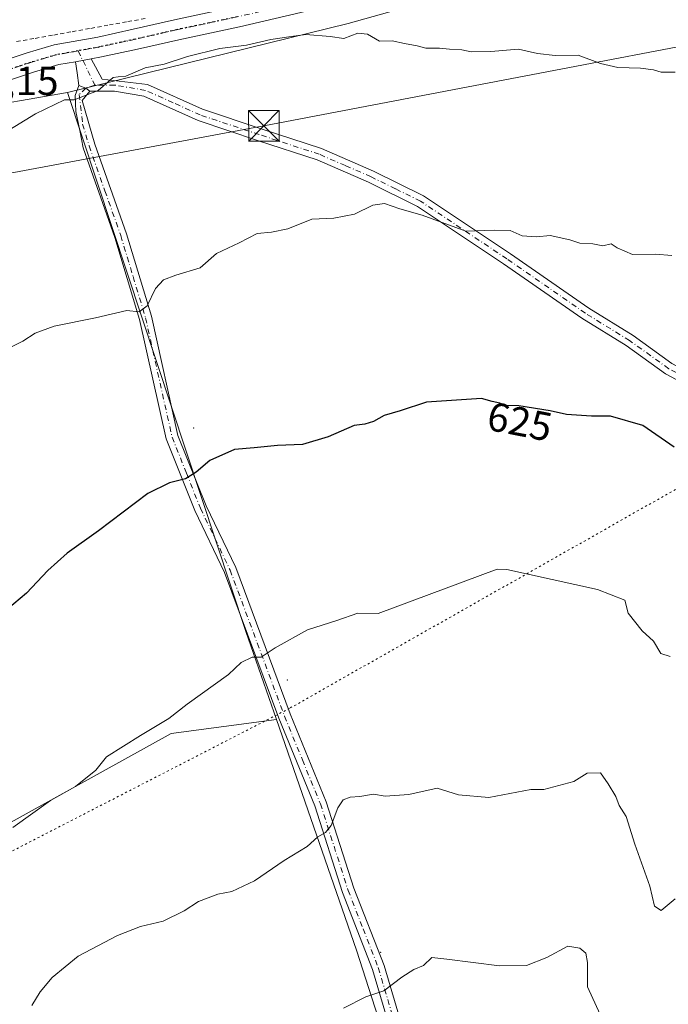
# Model space of a CAD drawing. Units: metres. Extents: x 576851 to 580293, y 4719605 to 4721957.
# Drawn here: x 577434 to 577594, y 4721171 to 4721413 of the extents above; entities that cross this region are included whole.
import ezdxf
from ezdxf.enums import TextEntityAlignment as Align

# ---------------------------------------------------------------- set-up
doc = ezdxf.new("R2010")
doc.units = ezdxf.units.M
doc.header["$MEASUREMENT"] = 0
for name, pattern in [('DGN Style 2', [1.6480167562047852, 0.988810053722871, -0.6592067024819142]), ('DGN Style 4', [2.6384748266838614, 1.318413404963828, -0.6592067024819142, 0.001648016756204785, -0.6592067024819142]), ('DGN Style 5', [1.1536117293433497, 0.4944050268614355, -0.6592067024819142])]:
    doc.linetypes.add(name, pattern=pattern)
for name, color, linetype, lineweight in [('Alambrada', 7, 'DGN Style 2', 0), ('Arbolado forestal CxS', 92, 'Continuous', 0), ('Camino Cxs', 7, 'Continuous', 0), ('Camino eje', 30, 'DGN Style 4', 13), ('Centroide de Edificación ligera', 7, 'Continuous', 0), ('Corriente natural lineal', 142, 'Continuous', 13), ('Curva de nivel maestra', 30, 'Continuous', 30), ('Curva de nivel normal', 30, 'Continuous', 0), ('Núcleo urbano CxS', 7, 'Continuous', 0), ('Pista no pavimentada Cxs', 111, 'Continuous', 0), ('Pista no pavimentada eje', 91, 'DGN Style 4', 0), ('Ruta', 7, 'DGN Style 5', 30), ('Rótulo de curva de nivel directora', 7, 'Continuous', 0), ('Rótulo de punto de cota en terreno', 7, 'Continuous', 0), ('Tendido', 6, 'Continuous', 0), ('Torre de tendido puntual', 7, 'Continuous', 0), ('Vía pecuaria eje', 92, 'DGN Style 5', 0)]:
    doc.layers.add(name, color=color, linetype=linetype, lineweight=lineweight)
doc.styles.add('Style-Arial', font='txt')

# ---------------------------------------------------------------- blocks, each defined once
blk = doc.blocks.new('*U8')
at = {"layer": 'Arbolado forestal CxS', "color": 92, "linetype": 'Continuous', "lineweight": 0}
blk.add_polyline3d([(577298.0531000001, 4720938.4147, 651.4367000000057), (577432.2505000001, 4720992.6185, 653.3653000000049), (577460.0982999997, 4720999.3917, 654.8021000000008), (577477.1113, 4721008.544700001, 655.8726000000024), (577489.6404999997, 4721020.171499999, 655.5715999999958), (577529.8658999996, 4721048.738299999, 655.8542000000016), (577556.3369000005, 4721062.481100001, 654.1907999999967), (577517.0343000004, 4721184.5393, 638.4012999999978), (577497.3306999998, 4721241.290100001, 631.5132000000012), (577489.8173000002, 4721262.931100001, 629.0991000000067), (577445.9741000002, 4721395.564900001, 614.3534999999974), (577515.0192999998, 4721412.522299999, 613.6110999999946), (577620.7796999998, 4721442.187899999, 609.4618000000046), (577652.4809999998, 4721451.795299999, 609.1211999999941), (577670.3328999998, 4721455.365300001, 608.9807000000001), (577688.1847999999, 4721460.7205, 608.2155999999959), (577751.3290999997, 4721483.300200001, 605.2069000000047), (577868.4913999997, 4721526.7709, 598.8622999999934), (577957.7527000001, 4721583.896700001, 587.7222999999941), (578057.7252000002, 4721642.807499999, 576.4808000000048)], dxfattribs=at)
blk = doc.blocks.new('*U14')
at = {"layer": 'Núcleo urbano CxS', "color": 7, "linetype": 'Continuous', "lineweight": 0}
blk.add_polyline3d([(577620.7796999998, 4721442.187899999, 609.4618000000046), (577515.0192999998, 4721412.522299999, 613.6110999999946), (577445.9741000002, 4721395.564900001, 614.3534999999974), (577420.4035, 4721391.101100001, 613.4263000000064), (577384.6989000002, 4721369.678900001, 614.1181999999973), (577361.4905000003, 4721342.9011, 617.1064000000042), (577327.5717000002, 4721335.760700001, 614.6371999999974), (577305.1349, 4721332.361099999, 614.2945000000036), (577289.1952999998, 4721329.9462, 614.2915000000066), (577266.8744999999, 4721334.825300001, 613.6266000000032), (577255.9238999998, 4721337.563200001, 613.1649000000034), (577228.6249000002, 4721344.373299999, 611.3255999999965)], dxfattribs=at)
blk = doc.blocks.new('5TTEND')
at = {"layer": 'Corriente natural lineal', "color": 7, "linetype": 'Continuous', "lineweight": 0}
for p, q in [((-0.375, 0.3754), (0.375, -0.3746)), ((0.3720000000000001, 0.3784000000000001), (-0.3720000000000001, -0.3776))]:
    blk.add_line(p, q, dxfattribs=at)
at = {"layer": 'Corriente natural lineal', "color": 7, "linetype": 'Continuous', "lineweight": 0, "flags": 128}
blk.add_lwpolyline([(-0.375, -0.3746), (0.375, -0.3746), (0.375, 0.3754), (-0.375, 0.3754), (-0.3720000000000001, -0.3776)], dxfattribs=at)

msp = doc.modelspace()

# ---------------------------------------------------------------- linework, layer by layer
at = {"layer": 'Alambrada', "color": 7, "linetype": 'DGN Style 2', "lineweight": 0}
msp.add_polyline3d([(577465.0361000003, 4721413.7421, 613.2053000000016), (577460.4751000004, 4721412.920100001, 613.375199999995), (577455.9140999997, 4721412.098099999, 613.0997999999963), (577451.3531, 4721411.2761, 612.7670999999973), (577446.7921000002, 4721410.454100001, 612.5947000000015), (577442.2311000006, 4721409.632099999, 612.510500000004), (577437.6700999998, 4721408.8101, 612.5157999999938), (577433.2033000002, 4721408.063300001, 612.6010999999999)], dxfattribs=at)
at = {"layer": 'Arbolado forestal CxS', "color": 92, "linetype": 'Continuous', "lineweight": 0, "extrusion": (-0.02254156519112594, 0.103103090784948, 0.9944152203729211), "elevation": 474384.8619610964, "flags": 128}
msp.add_lwpolyline([(-1572546.052133987, -4463975.607835674), (-1572560.554863872, -4463835.890067891), (-1572563.272666576, -4463813.015945224)], dxfattribs=at)
msp.add_lwpolyline([(-1572546.052133987, -4463975.607835674), (-1572560.554863872, -4463835.890067891), (-1572563.272666576, -4463813.015945224)], dxfattribs=at)
at = {"layer": 'Arbolado forestal CxS', "color": 92, "linetype": 'Continuous', "lineweight": 0, "extrusion": (-0.07197573402664482, 0.1428664565964151, 0.9871214055479247), "elevation": 633564.5997753202, "flags": 128}
msp.add_lwpolyline([(-2639945.818381212, -3905496.749331991), (-2639921.150337629, -3905505.417049752), (-2639792.770867215, -3905500.413077397)], dxfattribs=at)
msp.add_lwpolyline([(-2639945.818381212, -3905496.749331991), (-2639921.150337629, -3905505.417049752), (-2639792.770867215, -3905500.413077397)], dxfattribs=at)
at = {"layer": 'Arbolado forestal CxS', "color": 92, "linetype": 'Continuous', "lineweight": 0}
for points in [[(578143.3168000003, 4721694.720000001, 567.123900000006), (578057.7252000002, 4721642.807499999, 576.4808000000048), (577957.7527000001, 4721583.896700001, 587.7222999999941), (577868.4913999997, 4721526.7709, 598.8622999999934), (577751.3290999997, 4721483.300200001, 605.2069000000047), (577688.1847999999, 4721460.7205, 608.2155999999959), (577670.3328999998, 4721455.365300001, 608.9807000000001), (577652.4809999998, 4721451.795299999, 609.1211999999941), (577620.7796999998, 4721442.187899999, 609.4618000000046), (577515.0192999998, 4721412.522299999, 613.6110999999946), (577445.9741000002, 4721395.564900001, 614.3534999999974)], [(577445.9741000002, 4721395.564900001, 614.3534999999974), (577420.4035, 4721391.101100001, 613.4263000000064), (577384.6989000002, 4721369.678900001, 614.1181999999973), (577361.4905000003, 4721342.9011, 617.1064000000042), (577327.5717000002, 4721335.760700001, 614.6371999999974), (577305.1349, 4721332.361099999, 614.2945000000036)], [(577254.3768999996, 4721044.375700001, 638.261599999998), (577256.7843000004, 4721037.713300001, 639.4204000000027), (577257.8443, 4721034.783299999, 639.7973999999958), (577262.0037000002, 4721023.303300001, 641.4263999999966), (577271.1633000001, 4720995.212900001, 645.7740999999951), (577280.3327000003, 4720977.6829, 649.1892999999982), (577290.8923000004, 4720954.0525, 650.9507000000012), (577298.0531000001, 4720938.4147, 651.4367000000057), (577432.2505000001, 4720992.6185, 653.3653000000049), (577460.0982999997, 4720999.3917, 654.8021000000008), (577477.1113, 4721008.544700001, 655.8726000000024), (577489.6404999997, 4721020.171499999, 655.5715999999958), (577529.8658999996, 4721048.738299999, 655.8542000000016), (577556.3369000005, 4721062.481100001, 654.1907999999967), (577517.0343000004, 4721184.5393, 638.4012999999978), (577497.3306999998, 4721241.290100001, 631.5132000000012)], [(577254.3768999996, 4721044.375700001, 638.261599999998), (577256.7843000004, 4721037.713300001, 639.4204000000027), (577257.8443, 4721034.783299999, 639.7973999999958), (577262.0037000002, 4721023.303300001, 641.4263999999966), (577271.1633000001, 4720995.212900001, 645.7740999999951), (577280.3327000003, 4720977.6829, 649.1892999999982), (577290.8923000004, 4720954.0525, 650.9507000000012), (577298.0531000001, 4720938.4147, 651.4367000000057), (577432.2505000001, 4720992.6185, 653.3653000000049), (577460.0982999997, 4720999.3917, 654.8021000000008), (577477.1113, 4721008.544700001, 655.8726000000024), (577489.6404999997, 4721020.171499999, 655.5715999999958), (577529.8658999996, 4721048.738299999, 655.8542000000016), (577556.3369000005, 4721062.481100001, 654.1907999999967), (577517.0343000004, 4721184.5393, 638.4012999999978), (577497.3306999998, 4721241.290100001, 631.5132000000012)]]:
    msp.add_polyline3d(points, dxfattribs=at)
for points in [[(577497.3306999998, 4721241.290100001, 631.5132000000012), (577471.4508999996, 4721237.8325, 630.1266000000032), (577359.0219000002, 4721175.6601, 630.9271000000008), (577358.7834999999, 4721175.822699999, 630.9116999999969), (577345.9863, 4721214.217700001, 626.2127000000038), (577333.1891000001, 4721259.011700001, 619.5825999999943), (577312.3929000003, 4721308.6055, 616.6342000000004), (577305.1349, 4721332.361099999, 614.2945000000036), (577327.5717000002, 4721335.760700001, 614.6371999999974), (577361.4905000003, 4721342.9011, 617.1064000000042), (577384.6989000002, 4721369.678900001, 614.1181999999973), (577420.4035, 4721391.101100001, 613.4263000000064), (577445.9741000002, 4721395.564900001, 614.3534999999974), (577489.8173000002, 4721262.931100001, 629.0991000000067)], [(577254.3768999996, 4721044.375700001, 638.261599999998), (577270.5691000001, 4721047.794299999, 638.7085999999981), (577377.8709000006, 4721118.6647, 637.6831999999995), (577358.8683000002, 4721175.575099999, 630.9385000000038), (577359.0219000002, 4721175.6601, 630.9271000000008), (577471.4508999996, 4721237.8325, 630.1266000000032), (577497.3306999998, 4721241.290100001, 631.5132000000012), (577517.0343000004, 4721184.5393, 638.4012999999978), (577556.3369000005, 4721062.481100001, 654.1907999999967), (577529.8658999996, 4721048.738299999, 655.8542000000016), (577489.6404999997, 4721020.171499999, 655.5715999999958), (577477.1113, 4721008.544700001, 655.8726000000024), (577460.0982999997, 4720999.3917, 654.8021000000008), (577432.2505000001, 4720992.6185, 653.3653000000049), (577298.0531000001, 4720938.4147, 651.4367000000057), (577290.8923000004, 4720954.0525, 650.9507000000012), (577280.3327000003, 4720977.6829, 649.1892999999982), (577271.1633000001, 4720995.212900001, 645.7740999999951), (577262.0037000002, 4721023.303300001, 641.4263999999966), (577257.8443, 4721034.783299999, 639.7973999999958), (577256.7843000004, 4721037.713300001, 639.4204000000027)]]:
    msp.add_polyline3d(points, close=True, dxfattribs=at)
at = {"layer": 'Camino Cxs', "color": 7, "linetype": 'Continuous', "lineweight": 0, "extrusion": (-0.02959572608399141, -0.005326677274366828, 0.999547757491745), "elevation": -41625.95256708471, "flags": 128}
msp.add_lwpolyline([(-4544455.048925464, 1404026.214903969), (-4544455.048925465, 1404030.128940561)], dxfattribs=at)
at = {"layer": 'Camino Cxs', "color": 7, "linetype": 'Continuous', "lineweight": 0, "extrusion": (0.6077583794819301, 0.2327956521434987, 0.7592337825153604), "elevation": 1450536.865117437, "flags": 128}
msp.add_lwpolyline([(4202467.072513917, -1691228.216036971), (4202470.125274293, -1691229.234601308), (4202472.853939087, -1691229.948472164)], dxfattribs=at)
at = {"layer": 'Camino Cxs', "color": 7, "linetype": 'Continuous', "lineweight": 0, "extrusion": (0.009982775399527733, 0.5893788810826572, 0.8077950722361938), "elevation": 2788953.038405134, "flags": 128}
msp.add_lwpolyline([(-497407.3568783424, -3820911.729187432), (-497409.1155309094, -3820910.998183629), (-497410.1253399556, -3820910.057836895)], dxfattribs=at)
msp.add_lwpolyline([(-497407.3568783424, -3820911.729187432), (-497409.1155309094, -3820910.998183629), (-497410.1253399556, -3820910.057836895)], dxfattribs=at)
at = {"layer": 'Camino Cxs', "color": 7, "linetype": 'Continuous', "lineweight": 0}
for points in [[(577602.0000999998, 4721321.5601, 627.789499999999), (577593.0601000004, 4721326.3201, 626.5816000000051), (577583.4001000002, 4721333.280099999, 628.0265000000073), (577572.5100999996, 4721340.0001, 625.9661999999954), (577553.2200999996, 4721353.380100001, 625.9655000000057), (577532.0500999996, 4721367.5101, 623.6771000000008), (577519.9801000003, 4721373.460100001, 623.7163), (577507.3701, 4721378.950099999, 622.8325000000041), (577492.6700999998, 4721383.770099999, 621.9138999999996), (577478.0800999999, 4721388.630100001, 622.4964000000036), (577464.7301000003, 4721394.640100001, 620.8249999999971), (577457.5000999998, 4721395.870100001, 619.2014999999956), (577451.4801000003, 4721395.870100001, 615.8181999999942), (577450.4833000004, 4721396.646700001, 615.2639000000054), (577448.7348999997, 4721397.266899999, 614.8329999999987), (577448.3651000002, 4721400.394300001, 614.170100000003), (577447.8953, 4721403.136299999, 613.7054999999964), (577451.7456999999, 4721403.829299999, 613.8231999999989), (577454.4769000001, 4721398.870100001, 615.931700000001), (577465.6101000002, 4721397.530099999, 619.2866000000067), (577479.1700999998, 4721391.4301, 622.0559999999969), (577493.6101000002, 4721386.620100001, 624.5975999999937), (577508.4401000004, 4721381.7601, 622.9284000000043), (577521.2500999998, 4721376.190099999, 623.5981999999931), (577533.5601000004, 4721370.110099999, 623.4777999999933), (577554.9101, 4721355.860099999, 625.1386999999959), (577574.1601, 4721342.5101, 625.4348999999929), (577585.0601000004, 4721335.780099999, 627.749800000005), (577594.6501000002, 4721328.870100001, 626.1502999999939)], [(577451.7456, 4721403.829299999, 613.8231999999989), (577454.4769000001, 4721398.870100001, 615.931700000001), (577465.6101000002, 4721397.530099999, 619.2866000000067), (577479.1700999998, 4721391.4301, 622.0559999999969), (577493.6101000002, 4721386.620100001, 624.5975999999937), (577508.4401000004, 4721381.7601, 622.9284000000043), (577521.2500999998, 4721376.190099999, 623.5981999999931), (577533.5601000004, 4721370.110099999, 623.4777999999933), (577554.9101, 4721355.860099999, 625.1386999999959), (577574.1601, 4721342.5101, 625.4348999999929), (577585.0601000004, 4721335.780099999, 627.749800000005), (577594.6501000002, 4721328.870100001, 626.1502999999939), (577603.1001000004, 4721324.380100001, 627.5620999999956), (577613.1101000002, 4721321.800100001, 627.7692999999999), (577633.7600999996, 4721319.300100001, 625.1321999999927)], [(577527.9700999996, 4721156.280099999, 649.2979999999952), (577520.9901000002, 4721179.790100001, 644.436400000006), (577513.5800999999, 4721198.780099999, 643.6526000000014), (577506.7600999996, 4721220.040100001, 638.835699999996), (577497.9401000004, 4721241.600099999, 635.3405999999959), (577484.5701000001, 4721277.5001, 628.7391000000061), (577477.2801000001, 4721292.690099999, 626.8233999999939), (577470.2500999998, 4721310.3201, 624.7348000000056), (577463.7100999998, 4721339.7401, 622.1389999999956), (577457.6401000004, 4721359.880100001, 618.7798999999941), (577449.8300999999, 4721381.950099999, 617.4801000000007), (577449.0000999998, 4721386.1863, 617.1018999999942), (577448.0477, 4721390.8693, 616.0598000000027), (577447.8095000006, 4721394.838099999, 615.277700000006), (577448.7348999997, 4721397.266899999, 614.8329999999987), (577450.4833000004, 4721396.646700001, 615.2639000000054), (577451.4801000003, 4721395.870100001, 615.8181999999942), (577449.5401, 4721393.5801, 616.2513000000035), (577452.6801000005, 4721382.870100001, 618.8111000000063), (577460.4901000002, 4721360.8201, 621.3423000000039), (577466.6201, 4721340.5001, 623.9067000000068), (577473.1300999997, 4721311.210100001, 625.8966999999975), (577480.0301000001, 4721293.890100001, 629.340400000001), (577487.3300999999, 4721278.670100001, 629.085500000001), (577500.7301000003, 4721242.690099999, 636.6713000000018), (577509.5800999999, 4721221.0701, 639.2685999999958), (577516.4101, 4721199.790100001, 643.6946999999927), (577523.8300999999, 4721180.7601, 644.3233000000037), (577530.8300999999, 4721157.170100001, 649.6342000000004)], [(577527.9700999996, 4721156.280099999, 649.2979999999952), (577520.9901000002, 4721179.790100001, 644.436400000006), (577513.5800999999, 4721198.780099999, 643.6526000000014), (577506.7600999996, 4721220.040100001, 638.835699999996), (577497.9401000004, 4721241.600099999, 635.3405999999959), (577484.5701000001, 4721277.5001, 628.7391000000061), (577477.2801000001, 4721292.690099999, 626.8233999999939), (577470.2500999998, 4721310.3201, 624.7348000000056), (577463.7100999998, 4721339.7401, 622.1389999999956), (577457.6401000004, 4721359.880100001, 618.7798999999941), (577449.8300999999, 4721381.950099999, 617.4801000000007), (577449.0000999998, 4721386.1863, 617.1018999999942), (577448.0477, 4721390.8693, 616.0598000000027), (577447.8095000006, 4721394.838099999, 615.277700000006), (577448.7348999997, 4721397.266899999, 614.8329999999987)], [(577451.4801000003, 4721395.870100001, 615.8181999999942), (577449.5401, 4721393.5801, 616.2513000000035), (577452.6801000005, 4721382.870100001, 618.8111000000063), (577460.4901000002, 4721360.8201, 621.3423000000039), (577466.6201, 4721340.5001, 623.9067000000068), (577473.1300999997, 4721311.210100001, 625.8966999999975), (577480.0301000001, 4721293.890100001, 629.340400000001), (577487.3300999999, 4721278.670100001, 629.085500000001), (577500.7301000003, 4721242.690099999, 636.6713000000018), (577509.5800999999, 4721221.0701, 639.2685999999958), (577516.4101, 4721199.790100001, 643.6946999999927), (577523.8300999999, 4721180.7601, 644.3233000000037), (577530.8300999999, 4721157.170100001, 649.6342000000004), (577543.3300999999, 4721118.270099999, 653.7587000000058), (577556.2401000002, 4721083.090100001, 658.1416999999929), (577559.6901000004, 4721071.630100001, 657.8344999999972), (577560.2301000003, 4721064.7301, 658.9492000000029), (577559.7500999998, 4721060.2401, 657.9447999999975), (577556.0500999996, 4721058.4001, 657.6209999999992), (577552.2500999998, 4721057.3301, 657.4618999999948)], [(577633.2901, 4721316.3301, 624.9823000000034), (577612.5601000004, 4721318.840100001, 627.5385999999999), (577602.0000999998, 4721321.5601, 627.789499999999), (577593.0601000004, 4721326.3201, 626.5816000000051), (577583.4001000002, 4721333.280099999, 628.0265000000073), (577572.5100999996, 4721340.0001, 625.9661999999954), (577553.2200999996, 4721353.380100001, 625.9655000000057), (577532.0500999996, 4721367.5101, 623.6771000000008), (577519.9801000003, 4721373.460100001, 623.7163), (577507.3701, 4721378.950099999, 622.8325000000041), (577492.6700999998, 4721383.770099999, 621.9138999999996), (577478.0800999999, 4721388.630100001, 622.4964000000036), (577464.7301000003, 4721394.640100001, 620.8249999999971), (577457.5000999998, 4721395.870100001, 619.2014999999956), (577451.4801000003, 4721395.870100001, 615.8181999999942)]]:
    msp.add_polyline3d(points, dxfattribs=at)
at = {"layer": 'Camino eje', "color": 30, "linetype": 'DGN Style 4', "lineweight": 13, "extrusion": (-0.07540295301184506, 0.1541638137843011, 0.9851639016917809), "elevation": 684933.092875541, "flags": 128}
msp.add_lwpolyline([(-2593169.32873575, -3928289.633973327), (-2593169.32873575, -3928280.109226106)], dxfattribs=at)
at = {"layer": 'Camino eje', "color": 30, "linetype": 'DGN Style 4', "lineweight": 13}
for points in [[(577452.7001, 4721397.370100001, 615.2344000000012), (577450.4833000004, 4721396.646700001, 615.2639000000054), (577448.8450999996, 4721395.077500001, 615.5120000000024), (577449.6851000004, 4721387.765100001, 617.5185000000056), (577451.2550999997, 4721382.4101, 618.062699999995), (577455.1601, 4721371.3751, 617.6175999999978), (577459.0651000004, 4721360.350099999, 620.0479999999952), (577462.1001000004, 4721350.280099999, 620.4864999999991), (577465.1651, 4721340.120100001, 622.9465000000055), (577471.6901000004, 4721310.765100001, 625.092499999999), (577475.2050999999, 4721301.950099999, 627.8552000000054), (577478.6551000001, 4721293.290100001, 627.9435999999987), (577485.9501, 4721278.085100001, 628.8564000000042), (577499.3350999998, 4721242.145099999, 635.8173999999999), (577503.7451, 4721231.3651, 637.8003999999928), (577508.1700999998, 4721220.5551, 638.7158000000054), (577514.9951, 4721199.2851, 643.6138999999966), (577518.7001, 4721189.790100001, 641.4195999999939), (577522.4101, 4721180.2751, 643.3994999999995), (577529.4001000002, 4721156.725099999, 649.446299999996)], [(577635.0122999996, 4721317.6349, 624.2783999999956), (577612.8350999998, 4721320.3201, 627.6491999999998), (577602.5500999996, 4721322.970100001, 627.2958000000071), (577598.0800999999, 4721325.350099999, 626.6309000000037), (577593.8551000003, 4721327.595100001, 625.9404999999971), (577584.2301000003, 4721334.530099999, 627.8856999999989), (577573.3350999998, 4721341.255100001, 625.5580000000045), (577554.0651000004, 4721354.620100001, 625.5813999999956), (577532.8051000005, 4721368.8101, 623.5062999999936), (577526.6501000002, 4721371.850099999, 623.0040000000008), (577520.6151000002, 4721374.825099999, 623.6195000000008), (577514.3101000004, 4721377.5701, 623.744399999996), (577507.9051000001, 4721380.3551, 622.8387999999978), (577493.1401000004, 4721385.1951, 623.2332000000024), (577478.6250999998, 4721390.030099999, 622.2507999999943), (577471.9501, 4721393.0351, 620.9477999999945), (577465.1700999998, 4721396.085100001, 620.0627999999997), (577457.6250999998, 4721397.370100001, 618.4811000000045), (577452.7001, 4721397.370100001, 615.2344000000012)]]:
    msp.add_polyline3d(points, dxfattribs=at)
at = {"layer": 'Centroide de Edificación ligera', "color": 7, "linetype": 'Continuous', "lineweight": 0}
for p in [(577477, 4721313, 629.5492999999988), (577500, 4721251, 635.6049999999959), (577523, 4721184, 644.2646999999997)]:
    msp.add_point(p, dxfattribs=at)
at = {"layer": 'Curva de nivel maestra', "color": 30, "linetype": 'Continuous', "lineweight": 30, "elevation": 625, "flags": 128}
msp.add_lwpolyline([(577595.1600000003, 4721308.3101), (577587.4900000002, 4721313.630100001), (577579.5599999996, 4721315.920100001), (577574.8899999997, 4721315.920100001), (577568.6799999997, 4721316.380100001), (577564.7000000002, 4721317.270099999), (577557, 4721318.4801), (577553.6699999999, 4721318.5801), (577552.3200000003, 4721319.140100001), (577550.3799999999, 4721319.520099999), (577547.8300000001, 4721320.2401), (577534.2599999999, 4721319.4001), (577527.8200000003, 4721317.2601), (577523.8499999996, 4721316.120100001), (577521.2599999999, 4721314.600099999), (577519.0700000003, 4721313.9301), (577516.4900000002, 4721313.630100001), (577510.0599999996, 4721310.870100001), (577503.7300000004, 4721308.9801), (577497.5999999996, 4721308.7501), (577491.9000000004, 4721308.130100001), (577487, 4721307.720100001), (577480.9699999997, 4721305.040100001), (577477.6399999997, 4721302.1801), (577474.9699999997, 4721300.5101), (577471.0499999998, 4721299.530099999), (577465.7000000002, 4721296.9101), (577453.5700000003, 4721287.7301), (577445.9000000004, 4721282.2301), (577441.1299999999, 4721277.940099999), (577435.8399999999, 4721272.390100001), (577431.2400000002, 4721268.420100001)], dxfattribs=at)
at = {"layer": 'Curva de nivel normal', "color": 30, "linetype": 'Continuous', "lineweight": 0, "flags": 128}
for points, elevation in [([(577595.4299999997, 4721400.590100001), (577591.9900000002, 4721400.5601), (577590.0999999996, 4721401.120100001), (577586.8899999997, 4721401.540100001), (577581.3300000001, 4721401.670100001), (577577.0899999999, 4721402.6801), (577571.5599999996, 4721404.710100001), (577565.8899999997, 4721404.6801), (577561.5599999996, 4721405.170100001), (577556.9000000004, 4721406.190099999), (577550.0899999999, 4721405.620100001), (577545.2800000003, 4721405.5801), (577542.9800000004, 4721406.0601), (577539.9199999999, 4721406.200099999), (577537.4400000004, 4721406.4901), (577534.0800000001, 4721406.420100001), (577531.9400000004, 4721407.040100001), (577528.8399999999, 4721407.640100001), (577525.8099999996, 4721408.280099999), (577522.7400000002, 4721408.200099999), (577519.7599999999, 4721409.9001), (577517.3799999999, 4721410.1601), (577513.9400000004, 4721408.800100001), (577510.5700000003, 4721409.350099999), (577504.5700000003, 4721409.840100001), (577500.9900000002, 4721409.370100001), (577495.9900000002, 4721408.610099999), (577490.0199999996, 4721407.1601), (577483.4299999997, 4721406.350099999), (577475.4800000004, 4721404.4001), (577469.7400000002, 4721402.540100001), (577465.04, 4721401.590100001), (577460.3300000001, 4721399.550100001), (577458.4600000001, 4721399.4001), (577457.2100000001, 4721399.280099999), (577453.4800000004, 4721396.0701), (577447.5700000003, 4721393.7501), (577445.2199999997, 4721393.710100001), (577438.0700000003, 4721390.340100001), (577424.2400000002, 4721381.870100001)], 615), ([(577594.5999999996, 4721355.420100001), (577590.6200000001, 4721355.780099999), (577584.9000000004, 4721355.720100001), (577581.1799999997, 4721357.3301), (577579.6900000004, 4721358.350099999), (577577.6299999999, 4721357.840100001), (577575.2100000001, 4721358.3201), (577571.9600000001, 4721358.4801), (577569.5300000003, 4721359.350099999), (577564.6699999999, 4721360.4001), (577561.2999999998, 4721360.040100001), (577557.8099999996, 4721360.3301), (577554.8399999999, 4721361.610099999), (577550.8700000001, 4721361.6801), (577543.9699999997, 4721361.450099999), (577533.2400000002, 4721365.390100001), (577527.7400000002, 4721366.9301), (577523.9400000004, 4721368.2601), (577521.0599999996, 4721367.800100001), (577516.5199999996, 4721365.630100001), (577511.4800000004, 4721364.620100001), (577506.04, 4721364.360099999), (577500.1299999999, 4721361.9901), (577496.1699999999, 4721361.1601), (577492.5800000001, 4721360.880100001), (577488.1799999997, 4721358.5601), (577482.6100000005, 4721355.9801), (577478.6200000001, 4721352.460100001), (577472.5700000003, 4721350.610099999), (577469.5700000003, 4721349.4901), (577467.5700000003, 4721347.3201), (577465.5700000003, 4721343.100099999), (577463.5700000003, 4721341.5701), (577460.5700000003, 4721341.890100001), (577452.8399999999, 4721340.110099999), (577442.6799999997, 4721338.050100001), (577438.0199999996, 4721336.3101), (577434.9500000002, 4721334.420100001), (577429.1799999997, 4721331.520099999)], 620), ([(577594.2100000001, 4721256.8101), (577591.8700000001, 4721257.5101), (577590.0700000003, 4721260.600099999), (577587.3200000003, 4721263.140100001), (577583.8600000005, 4721267.470100001), (577583.0599999996, 4721270.6501), (577576.2999999998, 4721273.290100001), (577554.0199999996, 4721278.2301), (577551.6399999997, 4721278.3201), (577522.3499999996, 4721267.350099999), (577517.4000000004, 4721267.5001), (577512.2000000002, 4721265.640100001), (577504.9600000001, 4721263.4001), (577497.0300000003, 4721258.960100001), (577493.6100000005, 4721256.620100001), (577491.4000000004, 4721256.640100001), (577488.6699999999, 4721255.3301), (577485.5700000003, 4721252.380100001), (577475.4299999997, 4721245.0601), (577470.9000000004, 4721241.5801), (577463.9000000004, 4721237.340100001), (577455.5700000003, 4721232.1501), (577452.9500000002, 4721228.870100001), (577447.9299999997, 4721224.8301), (577441.75, 4721221.390100001), (577432.5, 4721214.720100001)], 630), ([(577595.4500000002, 4721197.1801), (577591.9900000002, 4721194.3201), (577590.3399999999, 4721195.360099999), (577589.1799999997, 4721200.340100001), (577585.5199999996, 4721210.670100001), (577583.4000000004, 4721217.4801), (577581.6500000004, 4721220.130100001), (577580.8399999999, 4721222.340100001), (577578.9600000001, 4721225.520099999), (577577.0899999999, 4721228.1501), (577573.7599999999, 4721228.140100001), (577570.54, 4721226.0601), (577563.1600000003, 4721224.110099999), (577559.9299999997, 4721224.100099999), (577549.6299999999, 4721222.120100001), (577542.1399999997, 4721222.790100001), (577536.9199999999, 4721224.4101), (577529.8799999999, 4721222.860099999), (577524.1200000001, 4721222.440099999), (577521.2100000001, 4721222.9801), (577517.8899999997, 4721222.350099999), (577515.5300000003, 4721222.170100001), (577513.7400000002, 4721221.5101), (577512.4500000002, 4721219.590100001), (577510.79, 4721215.2301), (577509.4100000003, 4721213.4901), (577507.5700000003, 4721212.440099999), (577504.9000000004, 4721210.090100001), (577499.2400000002, 4721206.6601), (577491.9400000004, 4721201.640100001), (577486.3799999999, 4721199.030099999), (577482.9400000004, 4721198.350099999), (577478.1600000003, 4721196.540100001), (577474.6200000001, 4721194.2401), (577469.5, 4721191.7301), (577463.9000000004, 4721190.360099999), (577458.2400000002, 4721188.210100001), (577448.5700000003, 4721183.0801), (577442.1500000004, 4721177.860099999), (577439.2300000004, 4721174.340100001), (577437.1500000004, 4721170.950099999)], 635), ([(577576.9600000001, 4721168.7501), (577573.8300000001, 4721175.5601), (577573.8300000001, 4721181.5101), (577573.4400000004, 4721183.860099999), (577571.9900000002, 4721185.090100001), (577569, 4721185.520099999), (577563.8899999997, 4721182.7601), (577558.9000000004, 4721180.8201), (577552.2400000002, 4721180.700099999), (577539.2400000002, 4721182.390100001), (577535.5700000003, 4721182.770099999), (577533.5099999999, 4721180.7601), (577531.1900000004, 4721179.8301), (577528.2300000004, 4721177.920100001), (577523.75, 4721174.600099999), (577519.3799999999, 4721173.110099999), (577513.8799999999, 4721170.3301)], 640)]:
    msp.add_lwpolyline(points, dxfattribs=dict(at, elevation=elevation))
at = {"layer": 'Núcleo urbano CxS', "color": 7, "linetype": 'Continuous', "lineweight": 0}
for points in [[(578143.3168000003, 4721694.720000001, 567.123900000006), (578057.7252000002, 4721642.807499999, 576.4808000000048), (577957.7527000001, 4721583.896700001, 587.7222999999941), (577868.4913999997, 4721526.7709, 598.8622999999934), (577751.3290999997, 4721483.300200001, 605.2069000000047), (577688.1847999999, 4721460.7205, 608.2155999999959), (577670.3328999998, 4721455.365300001, 608.9807000000001), (577652.4809999998, 4721451.795299999, 609.1211999999941), (577620.7796999998, 4721442.187899999, 609.4618000000046), (577515.0192999998, 4721412.522299999, 613.6110999999946), (577445.9741000002, 4721395.564900001, 614.3534999999974)], [(577445.9741000002, 4721395.564900001, 614.3534999999974), (577420.4035, 4721391.101100001, 613.4263000000064), (577384.6989000002, 4721369.678900001, 614.1181999999973), (577361.4905000003, 4721342.9011, 617.1064000000042), (577327.5717000002, 4721335.760700001, 614.6371999999974), (577305.1349, 4721332.361099999, 614.2945000000036)]]:
    msp.add_polyline3d(points, dxfattribs=at)
at = {"layer": 'Pista no pavimentada Cxs', "color": 111, "linetype": 'Continuous', "lineweight": 0, "extrusion": (-0.02959572608399141, -0.005326677274366828, 0.999547757491745), "elevation": -41625.95256708471, "flags": 128}
msp.add_lwpolyline([(-4544455.048925464, 1404026.214903969), (-4544455.048925465, 1404030.128940561)], dxfattribs=at)
at = {"layer": 'Pista no pavimentada Cxs', "color": 111, "linetype": 'Continuous', "lineweight": 0}
for points in [[(577387.4117000002, 4721377.247400001, 613.8463999999949), (577391.3214999996, 4721380.531500001, 613.6940999999933), (577396.6595000001, 4721384.822899999, 613.5368000000017), (577401.1721000001, 4721389.1099, 613.4637999999978), (577406.8359000003, 4721391.3311, 613.3003999999928), (577412.8003000002, 4721394.869100001, 613.1275000000023), (577418.1435000002, 4721398.794700001, 613.0690999999933), (577426.4445000002, 4721402.115300001, 613.2948999999935), (577436.0805000003, 4721405.327299999, 613.1860000000015), (577442.7087000003, 4721407.283100001, 613.2933000000048), (577453.3825000003, 4721409.204299999, 613.3349000000017), (577462.1089000005, 4721411.096899999, 613.7070999999996), (577472.2736999998, 4721413.426300001, 613.3414000000049), (577487.1923000002, 4721416.600500001, 613.2206000000006), (577500.8167000003, 4721419.7689, 612.7372999999934), (577515.0921, 4721423.1527, 612.3559999999999), (577530.7676999997, 4721426.965700001, 611.9112000000023), (577545.2593, 4721430.244700001, 611.3537999999971), (577558.7215, 4721433.610300001, 610.8616000000038), (577572.8086999999, 4721437.847100001, 610.2593999999954), (577586.0818999996, 4721441.0327, 609.9478999999993), (577597.3733000001, 4721443.987500001, 609.4958999999944)], [(577598.6552999998, 4721439.1545, 610.244200000001), (577587.2982999999, 4721436.182700001, 610.6733999999997), (577574.1130999997, 4721433.018100001, 610.6901999999973), (577560.0484999996, 4721428.7883, 611.5889000000025), (577546.4175000004, 4721425.3805, 612.1052000000054), (577531.9105000002, 4721422.097899999, 612.418399999995), (577516.2594999997, 4721418.290899999, 612.8950999999943), (577501.9596999995, 4721414.9013, 613.9533999999985), (577488.2790999999, 4721411.719699999, 614.3649000000005), (577473.3525, 4721408.5439, 614.3456000000006), (577463.1973000001, 4721406.216700001, 614.8508000000002), (577454.3554999996, 4721404.299100001, 614.370299999995), (577451.7456, 4721403.829299999, 613.8231999999989)], [(577426.4445000002, 4721402.115300001, 613.2948999999935), (577436.0805000003, 4721405.327299999, 613.1860000000015), (577442.7087000003, 4721407.283100001, 613.2933000000048), (577453.3825000003, 4721409.204299999, 613.3349000000017), (577462.1089000005, 4721411.096899999, 613.7070999999996), (577472.2736999998, 4721413.426300001, 613.3414000000049), (577487.1923000002, 4721416.600500001, 613.2206000000006)], [(577501.9596999995, 4721414.9013, 613.9533999999985), (577488.2790999999, 4721411.719699999, 614.3649000000005), (577473.3525, 4721408.5439, 614.3456000000006), (577463.1973000001, 4721406.216700001, 614.8508000000002), (577454.3554999996, 4721404.299100001, 614.370299999995), (577451.7456999999, 4721403.829299999, 613.8231999999989), (577447.8953, 4721403.136299999, 613.7054999999964), (577443.8624999998, 4721402.410499999, 613.659599999999), (577437.5790999997, 4721400.556299999, 613.7832000000053), (577428.1651, 4721397.418299999, 613.5920000000042)], [(577447.8952000003, 4721403.136299999, 613.7054999999964), (577443.8624999998, 4721402.410499999, 613.659599999999), (577437.5790999997, 4721400.556299999, 613.7832000000053), (577428.1651, 4721397.418299999, 613.5920000000042), (577420.5910999998, 4721394.388699999, 613.6285999999964), (577415.5625, 4721390.694300001, 613.8197999999975), (577413.8809000002, 4721389.696699999, 613.6879000000044)]]:
    msp.add_polyline3d(points, dxfattribs=at)
at = {"layer": 'Pista no pavimentada eje', "color": 91, "linetype": 'DGN Style 4', "lineweight": 0}
for points in [[(577598.0142999999, 4721441.570900001, 609.7955999999976), (577586.6901000004, 4721438.6077, 609.9796999999963), (577573.4609000003, 4721435.432700001, 610.462400000004), (577559.3850999996, 4721431.199300001, 611.1784000000043), (577545.8383, 4721427.812700001, 611.5470999999961), (577531.3391000004, 4721424.5317, 612.0706999999966), (577515.6756999996, 4721420.721700001, 612.6604999999981), (577501.3882999998, 4721417.335100001, 613.1208000000044), (577487.7357000001, 4721414.1601, 613.5034000000014), (577472.8130999999, 4721410.985099999, 613.8421999999991), (577462.6530999999, 4721408.6567, 613.7529000000068), (577453.8689000001, 4721406.751700001, 613.7856999999931), (577448.5773, 4721405.7993, 613.5997999999963)], [(577448.5773, 4721405.7993, 613.5997999999963), (577443.2856999999, 4721404.846700001, 613.475099999996), (577436.8296999997, 4721402.9417, 613.4749000000012), (577427.3047000002, 4721399.7667, 613.434500000003), (577419.3673, 4721396.591700001, 613.3426999999938), (577414.1815, 4721392.7817, 613.3125), (577410.6832999997, 4721390.706700001, 613.3185999999987)]]:
    msp.add_polyline3d(points, dxfattribs=at)
at = {"layer": 'Ruta', "color": 7, "linetype": 'DGN Style 5', "lineweight": 30}
msp.add_polyline3d([(577487.7357000001, 4721414.1601, 613.5034000000014), (577472.8130999999, 4721410.985099999, 613.8421999999991), (577462.6530999999, 4721408.6567, 613.7529000000068), (577453.8689000001, 4721406.751700001, 613.7856999999931), (577448.5773, 4721405.7993, 613.5997999999963), (577443.2856999999, 4721404.846700001, 613.475099999996), (577436.8296999997, 4721402.9417, 613.4749000000012), (577427.3047000002, 4721399.7667, 613.434500000003)], dxfattribs=at)
at = {"layer": 'Tendido', "color": 6, "linetype": 'Continuous', "lineweight": 0}
msp.add_polyline3d([(576859.5401999997, 4721151.037699999, 614.559500000003), (576930.9868000001, 4721164.105799999, 617.9089999999997), (577092.0547000002, 4721192.683700001, 624.1668000000063), (577220.2100000001, 4721277.82, 620.6600000000036), (577348.2777000006, 4721360.160900001, 615.8794999999955), (577494.25, 4721387.350000001, 625.4979000000021), (577674.7494000001, 4721421.878799999, 621.4563999999956), (577811.483, 4721500.6975, 610.6318000000028), (577924.5499999998, 4721557.26, 598.0185000000056), (578052.1448999997, 4721631.301100001, 585.8225999999995), (578218.5152000003, 4721727.6097, 570.7694000000047), (578383.75, 4721786.51, 571.0997999999963), (578539.2203000002, 4721822.164899999, 561.2054999999964), (578722.7100000001, 4721865.189999999, 556.936400000006), (578870.1925999997, 4721899.3147, 553.8824000000022), (579062.5007999997, 4721943.015799999, 541.1174000000028)], dxfattribs=at)
at = {"layer": 'Vía pecuaria eje', "color": 92, "linetype": 'DGN Style 5', "lineweight": 0}
msp.add_polyline3d([(578033.4769000001, 4721931.3477, 553.6584000000003), (578029.5628000004, 4721890.271000001, 557.1594000000041), (578047.9177000001, 4721837.057800001, 560.2406999999948), (578141.5308999997, 4721725.1262, 565.2624999999971), (578167.8202999998, 4721688.242500001, 576.4511999999959), (577631.6155000003, 4721318.3959, 625.7051999999967), (577500.5997000001, 4721244.057600001, 636.4802999999956), (577387.4769000001, 4721185.8749, 642.1622999999963), (577371.2435, 4721116.9658, 646.8191999999982)], dxfattribs=at)

# ---------------------------------------------------------------- block references
at = {"layer": 'Arbolado forestal CxS', "color": 92, "linetype": 'Continuous', "lineweight": 0}
msp.add_blockref('*U8', (0, 0), dxfattribs=at)
at = {"layer": 'Núcleo urbano CxS', "color": 7, "linetype": 'Continuous', "lineweight": 0}
msp.add_blockref('*U14', (0, 0), dxfattribs=at)
at = {"layer": 'Torre de tendido puntual', "color": 7, "linetype": 'Continuous', "lineweight": 0, "xscale": 10, "yscale": 10, "zscale": 10}
msp.add_blockref('5TTEND', (577494.25, 4721387.350000001, 625.4979000000021), dxfattribs=at)

# ---------------------------------------------------------------- texts
at = {"layer": 'Rótulo de curva de nivel directora', "color": 7, "linetype": 'Continuous', "lineweight": 0, "style": 'Style-Arial'}
msp.add_text('625', height=7.000000000000002, rotation=348.9174471516876, dxfattribs=at).set_placement((577557.2064741758, 4721314.596233928), align=Align.MIDDLE_CENTER)
at = {"layer": 'Rótulo de punto de cota en terreno', "color": 7, "linetype": 'Continuous', "lineweight": 0, "style": 'Style-Arial'}
msp.add_text('613,15', height=7.000000000000002, dxfattribs=at).set_placement((577414.6178000001, 4721394.9078))

doc.saveas('drawing.dxf')
